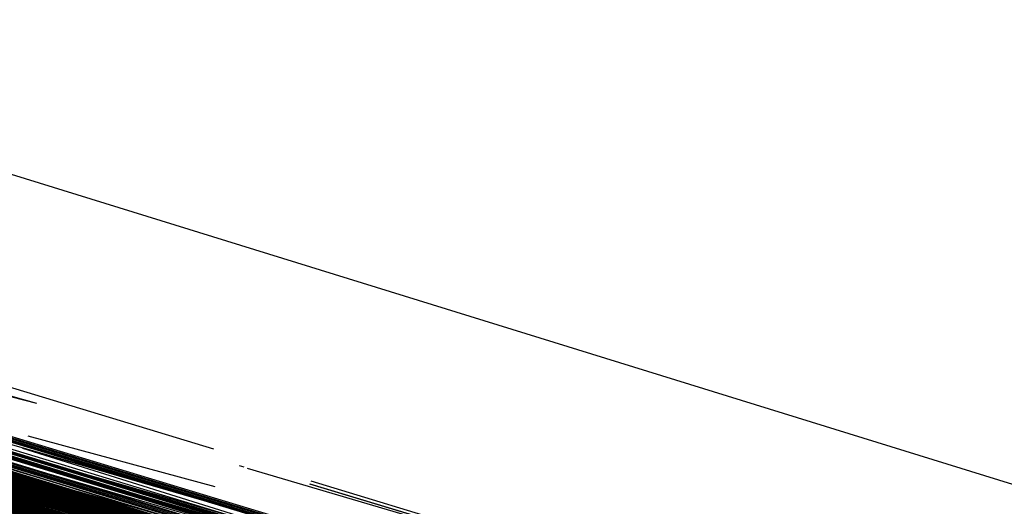
# Model space of a CAD drawing. Units: millimetres. Extents: x 98321 to 127470, y -10936 to 6803.
# Drawn here: x 113264 to 113264, y -393 to -393 of the extents above; entities that cross this region are included whole.
import ezdxf

# ---------------------------------------------------------------- set-up
doc = ezdxf.new("R2010")
doc.units = ezdxf.units.MM
doc.header["$LTSCALE"] = 500
doc.layers.add('Make2D', color=7, linetype='Continuous', true_color=0x000000)

msp = doc.modelspace()

# ---------------------------------------------------------------- linework, layer by layer
at = {"layer": 'Make2D', "color": 18, "lineweight": -3, "true_color": 0x000000}
for p, q in [((113257.79649, -391.08563), (113265.81212, -393.51224)), ((113269.63745, -394.65561), (113258.29621, -391.14167)), ((113277.85704, -397.18433), (113258.16915, -391.19555)), ((113258.16968, -391.19547), (113265.00352, -393.26633)), ((113264.98204, -393.26517), (113258.46225, -391.28259)), ((113277.63829, -397.12888), (113258.46237, -391.2822)), ((113277.63829, -397.12888), (113258.52629, -391.30206)), ((113277.86095, -397.19327), (113258.67931, -391.34097)), ((113258.72631, -391.36232), (113277.63829, -397.12888)), ((113277.63829, -397.12888), (113258.82583, -391.39276)), ((113258.82586, -391.39262), (113277.63829, -397.12888)), ((113258.82586, -391.39265), (113277.63829, -397.12888)), ((113258.83649, -391.39958), (113274.37266, -396.12305)), ((113259.37462, -391.55835), (113277.86485, -397.20465)), ((113273.09923, -395.71094), (113259.43192, -391.59182)), ((113277.63829, -397.12888), (113260.22618, -391.8158)), ((113260.3669, -391.86167), (113277.63829, -397.12888)), ((113260.50458, -391.90188), (113277.0797, -396.96893)), ((113277.64061, -397.13547), (113260.59141, -391.92648)), ((113260.73157, -391.97043), (113277.87071, -397.19711)), ((113260.91528, -392.02656), (113277.5797, -397.11972)), ((113277.63829, -397.12888), (113260.91529, -392.02655)), ((113277.63829, -397.12888), (113261.71446, -392.26736)), ((113262.11269, -392.39241), (113270.06563, -394.8157)), ((113277.0797, -396.96893), (113262.24684, -392.4353)), ((113262.24684, -392.43532), (113276.8922, -396.91235)), ((113262.24686, -392.43525), (113277.0797, -396.96893)), ((113262.60007, -392.55594), (113264.12749, -392.9921)), ((113262.60013, -392.55562), (113263.78868, -392.88599)), ((113264.21389, -393.03499), (113262.68622, -392.56884)), ((113264.21419, -393.03402), (113262.71455, -392.57658)), ((113262.71309, -392.58475), (113265.95269, -393.54926)), ((113266.87254, -393.83766), (113262.78868, -392.59351)), ((113262.76598, -392.60025), (113264.35604, -393.06183)), ((113262.76507, -392.60333), (113264.12585, -392.99368)), ((113262.77891, -392.61151), (113263.78868, -392.88599)), ((113262.77675, -392.6205), (113264.47032, -393.0925)), ((113277.63829, -397.12888), (113262.87408, -392.62226)), ((113264.21355, -393.0361), (113263.0649, -392.68592)), ((113264.2136, -393.03597), (113263.06494, -392.68576)), ((113263.16585, -392.7267), (113263.78868, -392.88599)), ((113263.16627, -392.72568), (113264.24225, -393.02834)), ((113263.82284, -392.8949), (113263.27318, -392.72821)), ((113277.64691, -397.13739), (113263.33165, -392.75824)), ((113263.30007, -392.76698), (113264.74898, -393.18005)), ((113264.21459, -393.0327), (113263.36759, -392.77424)), ((113263.55414, -392.82931), (113264.35721, -393.06413)), ((113264.21471, -393.03232), (113263.55376, -392.83062)), ((113263.68142, -392.87332), (113264.20165, -393.03373)), ((113263.7008, -392.87373), (113264.21487, -393.03179)), ((113263.70246, -392.87769), (113264.3562, -393.06214)), ((113264.07968, -392.98542), (113263.76915, -392.89108)), ((113263.78697, -392.89231), (113263.82302, -392.90208)), ((113263.78596, -392.8947), (113264.27747, -393.04804)), ((113263.78616, -392.8947), (113264.12714, -392.99328)), ((113263.79146, -392.89972), (113264.42864, -393.08547)), ((113263.82865, -392.89835), (113263.82774, -392.89807)), ((113263.82922, -392.89851), (113263.86298, -392.90848)), ((113264.12852, -392.98849), (113263.84131, -392.90158)), ((113263.84133, -392.90152), (113264.12861, -392.98823)), ((113263.84149, -392.901), (113264.75045, -393.17576))]:
    msp.add_line(p, q, dxfattribs=at)
for points in [[(113258.22032, -391.21033), (113264.24571, -393.0845), (113257.79063, -391.08423), (113277.81016, -397.20493), (113277.84532, -397.21494), (113277.86485, -397.2207), (113262.61681, -392.54456), (113257.82188, -391.0925)], [(113257.79259, -391.08466), (113277.63829, -397.12888), (113276.04063, -396.65375), (113272.00157, -395.44479), (113260.05431, -391.7807), (113259.76915, -391.69336), (113259.1422, -391.50626), (113259.29259, -391.55197), (113259.44688, -391.60001), (113273.09923, -395.71094), (113275.24766, -396.39087), (113275.0836, -396.34033), (113274.91368, -396.28854), (113274.73985, -396.23547), (113276.8922, -396.91235), (113265.46641, -393.43536), (113277.63829, -397.12888), (113277.75157, -397.18701), (113277.81016, -397.20493), (113276.8922, -396.91235), (113264.29454, -393.05569), (113262.22032, -392.42355), (113262.61681, -392.54456), (113277.86485, -397.2207)], [(113275.36876, -396.44687), (113262.34141, -392.48038), (113257.81016, -391.08911), (113277.66368, -397.14252), (113260.63243, -391.94067), (113260.81016, -391.9942), (113257.79845, -391.0849), (113264.24571, -393.0845), (113274.92149, -396.29074), (113271.64415, -395.28952), (113258.76524, -391.38992)], [(113277.87657, -397.19955), (113277.86681, -397.19589), (113277.84727, -397.18927), (113277.81602, -397.17972), (113277.77501, -397.16711), (113275.59141, -396.49573), (113275.26524, -396.396), (113267.03477, -393.88412), (113266.75938, -393.80081), (113266.4879, -393.71783), (113266.21641, -393.63522), (113259.14024, -391.48743), (113258.99376, -391.44281), (113258.85313, -391.40076), (113258.11095, -391.17773), (113257.97618, -391.13779), (113257.92149, -391.12189), (113257.84141, -391.09836), (113258.27891, -391.22842), (113275.46056, -396.47565), (113257.87657, -391.10876), (113257.81602, -391.09073), (113257.79845, -391.08594)], [(113257.79454, -391.08658), (113277.07579, -396.96408), (113260.80626, -391.99161), (113260.58556, -391.92453), (113263.34141, -392.76071), (113263.08751, -392.68423), (113262.83946, -392.60889), (113259.96641, -391.73703), (113277.63829, -397.12888)], [(113258.49962, -391.30347), (113259.47618, -391.60934), (113259.64024, -391.65936), (113277.05431, -396.96805), (113257.91368, -391.12186), (113277.05431, -396.96805), (113276.74181, -396.87201), (113277.37266, -397.04208), (113277.63829, -397.12888), (113258.9254, -391.42282), (113264.24571, -393.0845), (113257.79649, -391.08685)], [(113276.05235, -396.65231), (113260.19298, -391.806), (113259.81212, -391.69077), (113259.46056, -391.58423), (113259.28868, -391.53229), (113277.0797, -396.96893), (113259.51524, -391.62149), (113259.68516, -391.6734), (113277.63829, -397.12888), (113257.80235, -391.08899)], [(113257.81016, -391.08887), (113272.00743, -395.42419), (113259.41759, -391.57144), (113259.55235, -391.61304), (113259.69688, -391.6561), (113259.84141, -391.70065), (113259.99376, -391.7467), (113260.15001, -391.7941), (113260.31212, -391.84296), (113260.47618, -391.89325), (113275.4547, -396.47443)], [(113277.63829, -397.12888), (113261.80626, -392.29749), (113262.40001, -392.47821), (113262.81212, -392.60364), (113263.23595, -392.73291), (113277.66368, -397.14252), (113266.34337, -393.6741), (113277.63829, -397.12888), (113259.46251, -391.58554), (113277.24962, -397.03958), (113257.82579, -391.0943), (113277.63829, -397.12888), (113260.88829, -392.01804), (113261.06212, -392.07166), (113261.24376, -392.12646), (113261.42735, -392.18237), (113277.63829, -397.12888), (113259.90001, -391.71774), (113260.54649, -391.91443), (113260.71446, -391.96561), (113260.88829, -392.01804), (113277.63829, -397.12888)], [(113259.1129, -391.47937), (113276.12657, -396.67435), (113270.74376, -395.01459), (113261.74376, -392.27551), (113261.51134, -392.20554), (113261.28673, -392.13718), (113277.87071, -397.18765), (113259.14806, -391.50809), (113259.29649, -391.55365), (113259.45079, -391.60132), (113259.6129, -391.65109), (113259.78087, -391.70294), (113257.84337, -391.09869)], [(113276.48009, -396.7915), (113262.79454, -392.59491), (113262.55431, -392.52203), (113262.31798, -392.45038), (113262.08751, -392.37985), (113261.85704, -392.31055), (113261.63243, -392.24249), (113261.41173, -392.17575), (113261.19884, -392.11029), (113260.96251, -392.03885), (113277.24962, -397.03958), (113257.84337, -391.09906)], [(113277.87852, -397.20035), (113267.69688, -394.09329), (113268.15196, -394.23224), (113257.84923, -391.09851)], [(113277.0797, -396.96893), (113257.83556, -391.10007), (113262.21837, -392.42044), (113261.97813, -392.34714), (113261.74376, -392.27551), (113270.48595, -394.93622)], [(113277.58751, -397.13882), (113264.24571, -393.0845), (113257.83556, -391.10019), (113277.63829, -397.12888), (113258.9254, -391.42282), (113276.95665, -396.93777)], [(113258.13048, -391.1824), (113276.29063, -396.729), (113277.24962, -397.03958), (113258.52501, -391.30185), (113277.63829, -397.12888), (113257.84727, -391.10114)], [(113258.00352, -391.14499), (113277.66368, -397.14252), (113271.51915, -395.26065), (113271.74766, -395.3306), (113271.97227, -395.3999), (113272.20079, -395.46912), (113275.4547, -396.47443), (113277.79649, -397.18402), (113277.75352, -397.17117), (113277.63829, -397.12888), (113277.77501, -397.17838), (113257.87852, -391.10739), (113277.85704, -397.18433), (113258.25548, -391.22055)], [(113257.88048, -391.10953), (113277.63829, -397.12888), (113260.45665, -391.88565), (113277.24962, -397.03958)], [(113257.89024, -391.1113), (113275.47032, -396.45847), (113275.15587, -396.36215), (113274.82384, -396.26083), (113274.47813, -396.15448), (113274.2672, -396.09052), (113274.05235, -396.02527), (113273.83556, -395.95868), (113273.61485, -395.89099), (113276.12657, -396.67435), (113258.82579, -391.3924), (113277.24962, -397.03958), (113276.12657, -396.67435), (113268.09337, -394.24734), (113268.36485, -394.33063), (113268.63829, -394.41379), (113268.90977, -394.49683), (113269.17931, -394.57968), (113269.45079, -394.66229), (113269.72032, -394.74457), (113277.63829, -397.12888), (113258.67931, -391.36298)], [(113257.89415, -391.11169), (113277.87071, -397.18765)], [(113257.91954, -391.11942), (113259.5797, -391.62122), (113259.72618, -391.6655), (113260.68712, -391.957), (113270.83946, -395.05283)], [(113258.59923, -391.32413), (113273.09923, -395.71094), (113276.69493, -396.83383), (113272.59923, -395.58121), (113276.69493, -396.83383), (113277.63829, -397.12888), (113257.91173, -391.1214)], [(113258.8336, -391.39474), (113277.63829, -397.12888), (113257.91173, -391.1214)], [(113257.91173, -391.12421), (113263.41759, -392.78455), (113263.16368, -392.70706), (113262.91173, -392.63089), (113262.66759, -392.55588), (113262.42345, -392.4823), (113261.72227, -392.2695), (113277.66368, -397.14252), (113272.90977, -395.71707), (113273.12462, -395.78281), (113262.18516, -392.41), (113261.72227, -392.2695), (113277.24962, -397.03958), (113258.97032, -391.45264), (113259.25157, -391.53949), (113258.0172, -391.15024)], [(113267.97423, -394.21213), (113260.48595, -391.89651), (113275.46056, -396.47565), (113260.16759, -391.79938), (113260.32774, -391.84799), (113260.82579, -391.99734), (113260.61095, -391.93256), (113260.40391, -391.86981), (113272.00157, -395.44479), (113258.04259, -391.15668), (113273.09923, -395.71094), (113257.92931, -391.12292)], [(113258.91954, -391.42111), (113259.28868, -391.53241), (113259.41954, -391.57269), (113259.55821, -391.61444), (113272.00157, -395.44479), (113264.66563, -393.20496), (113275.4547, -396.47449), (113260.15782, -391.79669), (113275.46056, -396.47565), (113273.06212, -395.73282), (113272.63243, -395.60107), (113272.84727, -395.66742), (113273.06212, -395.73282), (113277.63829, -397.12888), (113257.9547, -391.13034), (113273.09923, -395.71094), (113258.91954, -391.42111), (113277.0797, -396.96893), (113268.38438, -394.30331), (113268.62657, -394.37726), (113268.86876, -394.45105), (113272.00157, -395.44479), (113276.6938, -396.8351)], [(113258.06699, -391.16667), (113273.09923, -395.71094), (113257.96413, -391.13308)], [(113276.04063, -396.65375), (113264.77891, -393.23395), (113277.63829, -397.12888), (113258.62071, -391.33081), (113277.24962, -397.03958), (113257.99376, -391.14291), (113276.8922, -396.91235)], [(113277.74571, -397.16257), (113264.24571, -393.0845), (113259.06602, -391.46539), (113259.19298, -391.50375), (113259.32384, -391.54327), (113259.4586, -391.58438), (113277.66368, -397.14252), (113258.21641, -391.21591), (113277.0797, -396.96893), (113266.44493, -393.73337), (113266.20079, -393.65872), (113265.95665, -393.58432), (113265.71446, -393.51028), (113276.8922, -396.91235), (113260.37462, -391.87891), (113260.21641, -391.83038), (113260.06212, -391.78314), (113277.66368, -397.14252), (113258.00352, -391.1445)], [(113277.63829, -397.12888), (113258.00548, -391.14523), (113276.12657, -396.67435), (113260.21251, -391.81284), (113260.37657, -391.86285), (113260.54649, -391.91437), (113277.0797, -396.96893)], [(113258.00938, -391.14682), (113273.09923, -395.71094), (113260.5172, -391.90555), (113265.72423, -393.48538), (113277.63829, -397.12888)], [(113257.99962, -391.15256), (113277.0797, -396.96893), (113263.33165, -392.75824), (113273.93126, -395.99863)], [(113277.87071, -397.18765), (113263.56798, -392.82977), (113263.3297, -392.75729), (113263.09337, -392.68564), (113262.85899, -392.6149), (113262.62852, -392.54504), (113277.63829, -397.12888), (113258.07774, -391.16675)], [(113258.87852, -391.40854), (113277.63829, -397.12888), (113261.56212, -392.22104), (113261.34923, -392.15622), (113261.11681, -392.08548), (113260.89024, -392.01672), (113260.66954, -391.95016), (113260.25157, -391.82343), (113260.05235, -391.7634), (113259.67931, -391.65009), (113275.4547, -396.47443), (113258.09532, -391.18146)], [(113258.12462, -391.19086), (113277.63829, -397.12888), (113263.33165, -392.75824), (113262.10899, -392.38666), (113272.82579, -395.67688), (113272.43321, -395.55746), (113272.03282, -395.43539), (113271.20665, -395.18408), (113270.35313, -394.92465), (113269.48009, -394.65857), (113269.03673, -394.52353), (113268.14024, -394.25027), (113277.24962, -397.03958), (113259.61095, -391.65027), (113259.96056, -391.75735), (113260.33556, -391.87317), (113260.53477, -391.9343), (113277.63829, -397.12888), (113258.74181, -391.38251)], [(113258.15001, -391.18961), (113277.66368, -397.14252), (113270.66368, -395.0329), (113270.90782, -395.10696), (113271.14806, -395.18051), (113271.85899, -395.3974), (113276.8922, -396.91235), (113277.3336, -397.05478), (113277.24766, -397.02792), (113277.15587, -396.99902), (113277.05431, -396.96823), (113271.38829, -395.25339), (113277.0797, -396.96893), (113261.57384, -392.22464), (113261.34337, -392.15482), (113260.90196, -392.02039), (113260.68907, -391.95593), (113259.90001, -391.71707), (113259.7086, -391.65903), (113259.52306, -391.60352), (113259.34923, -391.55075), (113259.18321, -391.50052), (113259.02696, -391.45306)], [(113258.16173, -391.19293), (113273.57188, -395.87766), (113277.66368, -397.14252), (113268.60899, -394.40543), (113268.85899, -394.48172), (113269.10704, -394.55777), (113269.35509, -394.63354), (113272.00157, -395.44479), (113276.72618, -396.87866), (113276.83946, -396.91245), (113276.94493, -396.94467), (113277.23009, -397.03137), (113277.31407, -397.05688), (113277.3961, -397.08069), (113277.51329, -397.11661), (113264.24571, -393.0845), (113258.76524, -391.3743)], [(113258.50548, -391.29572), (113276.92735, -396.91763), (113277.63829, -397.12888), (113258.50548, -391.29572), (113276.12657, -396.67435), (113277.63829, -397.12888), (113272.85509, -395.66971), (113273.28282, -395.79999), (113273.48985, -395.86362), (113264.66563, -393.20496), (113275.4547, -396.47449), (113273.28282, -395.79999), (113277.63829, -397.12888), (113258.17931, -391.19763)], [(113258.19884, -391.21085), (113277.63829, -397.12888), (113262.30626, -392.45038), (113277.24962, -397.03958), (113258.19884, -391.21085), (113277.63829, -397.12888), (113261.02696, -392.08527), (113262.44102, -392.51886), (113262.69493, -392.59641), (113262.95274, -392.67526), (113263.21446, -392.75549), (113263.48009, -392.83694), (113277.63829, -397.12888), (113259.46837, -391.58652), (113259.30431, -391.53659), (113259.1461, -391.4892), (113258.99766, -391.44434)], [(113277.63829, -397.12888), (113259.71837, -391.66229), (113259.54259, -391.60904), (113258.23399, -391.21487)], [(113276.8922, -396.91235), (113262.76329, -392.60953), (113263.6461, -392.87939), (113263.42149, -392.81052), (113263.20079, -392.74255), (113276.8922, -396.91235), (113260.79649, -392.00797), (113265.06407, -393.2897), (113265.49962, -393.42303), (113265.94102, -393.55801), (113266.17931, -393.63031), (113258.23595, -391.2146), (113276.8922, -396.91235), (113265.94102, -393.55801), (113271.45665, -395.24173)], [(113258.26915, -391.22482), (113270.5211, -394.94705)], [(113258.26915, -391.22482), (113270.5211, -394.94705), (113258.34923, -391.24872), (113277.66368, -397.14252)], [(113258.82188, -391.40723), (113265.7379, -393.48947), (113277.63829, -397.12888), (113267.77501, -394.1384), (113267.53087, -394.06409), (113277.0797, -396.96893), (113266.55821, -393.76746), (113266.31602, -393.69363), (113266.07384, -393.62009), (113265.8336, -393.54672), (113265.59532, -393.4736), (113265.34532, -393.39771), (113265.09923, -393.32245), (113258.29063, -391.23105)], [(113258.3297, -391.24313), (113277.85704, -397.18433), (113260.16954, -391.80035), (113260.33556, -391.85016), (113260.50352, -391.90143), (113260.67735, -391.9541), (113273.48985, -395.86362)], [(113276.95079, -396.92471), (113277.63829, -397.12888), (113261.16563, -392.10272), (113266.39806, -393.6972), (113266.8336, -393.8298), (113267.2711, -393.96332), (113267.51134, -394.03629), (113263.45665, -392.80035), (113277.63829, -397.12888), (113258.35118, -391.24933)], [(113270.5211, -394.94705), (113258.43516, -391.27438), (113277.63829, -397.12888)], [(113276.93516, -396.91983), (113276.8922, -396.91235), (113277.4586, -397.0921), (113277.24962, -397.03958), (113277.11095, -396.97818), (113277.37462, -397.05777), (113277.29454, -397.03354), (113277.20665, -397.00677), (113277.11095, -396.97818), (113273.09923, -395.71094), (113258.46251, -391.28317)], [(113275.4547, -396.47443), (113261.30626, -392.16077), (113262.08751, -392.40326), (113277.63829, -397.12888), (113265.49376, -393.4433), (113265.24766, -393.36847), (113265.00548, -393.29434), (113264.52696, -393.14801), (113263.59923, -392.86465), (113263.37266, -392.79596), (113262.93321, -392.66113), (113258.50548, -391.29572), (113277.63829, -397.12888)], [(113272.00157, -395.44479), (113261.0797, -392.07706), (113261.26524, -392.13321), (113261.4547, -392.19058), (113261.6461, -392.24924), (113261.84337, -392.30905), (113262.04454, -392.37009), (113277.63829, -397.12888), (113258.53673, -391.30521), (113277.24962, -397.03958), (113263.20274, -392.72293), (113263.60899, -392.84641), (113264.02306, -392.97253), (113264.44298, -393.1011), (113264.87266, -393.23196), (113277.66368, -397.14252)], [(113277.63829, -397.12888), (113258.53673, -391.30521), (113277.24962, -397.03958), (113258.82579, -391.3924)], [(113277.87462, -397.20807), (113277.66368, -397.14252), (113277.50743, -397.08322), (113277.40391, -397.05206), (113277.29259, -397.01721), (113276.05821, -396.63846), (113265.44102, -393.39911), (113264.11681, -392.99692), (113263.85899, -392.91827), (113263.33165, -392.75824), (113277.63829, -397.12888), (113276.75352, -396.85199), (113276.05821, -396.63846), (113275.79259, -396.55688), (113275.3336, -396.41687), (113275.15587, -396.36191), (113274.97032, -396.30545), (113272.00157, -395.44479), (113258.56407, -391.31375)], [(113258.56798, -391.315), (113277.63829, -397.12888), (113275.79063, -396.59427), (113277.24962, -397.03958), (113268.32774, -394.30728), (113268.08165, -394.23245), (113267.83556, -394.15768), (113277.0797, -396.96893), (113267.61876, -394.06943), (113277.63829, -397.12888), (113275.79845, -396.57983), (113275.64806, -396.53403), (113275.49181, -396.48691), (113277.24962, -397.03958), (113273.31016, -395.82413), (113273.10313, -395.76157), (113272.8961, -395.69794), (113271.69688, -395.33279), (113271.27891, -395.20633), (113265.71099, -393.48912)], [(113259.04063, -391.45731), (113277.63829, -397.12888), (113260.89415, -392.03775), (113258.5836, -391.31955)], [(113258.76524, -391.3743), (113277.63829, -397.12888), (113276.60899, -396.84329), (113276.83946, -396.91245), (113276.94493, -396.94467), (113276.8922, -396.91235), (113258.60118, -391.33466)], [(113267.10704, -393.90634), (113265.77501, -393.50073), (113277.63829, -397.12888), (113258.70274, -391.35501)], [(113277.63829, -397.12888), (113260.64415, -391.94269), (113259.8297, -391.69595), (113259.6461, -391.64017), (113258.70274, -391.35526), (113262.88048, -392.65298), (113263.14415, -392.73413), (113263.41173, -392.81628), (113263.68321, -392.89963), (113263.96056, -392.98395), (113264.2379, -393.06937), (113277.0797, -396.96893)], [(113277.87071, -397.18765), (113263.36681, -392.77277), (113263.78477, -392.90042), (113260.38048, -391.86438), (113258.72618, -391.36191)], [(113273.09923, -395.71094), (113258.77891, -391.38913)], [(113277.87462, -397.20807), (113259.24571, -391.53717), (113277.63829, -397.12888), (113258.82579, -391.3924), (113259.40391, -391.58649), (113277.63829, -397.12888)], [(113273.07656, -395.73622), (113277.63829, -397.12888), (113258.82583, -391.39276)], [(113258.8336, -391.39462), (113273.09923, -395.71094), (113260.21446, -391.81351), (113277.0797, -396.96893), (113263.36681, -392.77277), (113264.21446, -393.0307), (113263.78477, -392.90042), (113276.91759, -396.91403)], [(113277.63829, -397.12888), (113258.8336, -391.39474), (113277.47813, -397.08536)], [(113277.24962, -397.03958), (113258.8336, -391.39474), (113277.63829, -397.12888)], [(113274.88438, -396.30261), (113258.85118, -391.4006), (113277.66368, -397.14252), (113259.87657, -391.71136), (113260.03477, -391.75894), (113275.46056, -396.47565), (113259.5797, -391.62122), (113259.72618, -391.6655), (113259.87657, -391.71136), (113260.19102, -391.80646), (113260.35118, -391.85541), (113265.53282, -393.43298), (113265.97423, -393.56744), (113266.41954, -393.70325), (113273.7379, -395.92896)], [(113267.10704, -393.90652), (113266.56407, -393.74149), (113266.29454, -393.65912), (113265.75548, -393.495), (113265.48595, -393.41324), (113265.21837, -393.33191), (113264.95274, -393.25101), (113264.68907, -393.17093), (113258.87852, -391.40854), (113277.63829, -397.12888)], [(113277.86485, -397.20526), (113277.85704, -397.18433), (113259.56407, -391.61627), (113259.85704, -391.70529), (113277.63829, -397.12888), (113277.72618, -397.16364), (113273.72813, -395.9364), (113273.92735, -395.99728), (113273.09923, -395.71094), (113275.9879, -396.62842), (113276.13048, -396.672), (113276.2672, -396.71411), (113277.63829, -397.12888), (113260.89415, -392.03775), (113277.66368, -397.14252), (113273.52501, -395.87436), (113273.72813, -395.9364), (113276.05235, -396.65231), (113272.00743, -395.42419), (113258.89024, -391.42343)], [(113258.93126, -391.42502), (113259.42735, -391.57507), (113259.70665, -391.6593), (113277.86681, -397.20517)], [(113275.1129, -396.38812), (113260.89415, -392.03775), (113277.63829, -397.12888), (113259.29649, -391.53412), (113258.98204, -391.43939), (113276.12657, -396.67435)], [(113259.03868, -391.45685), (113277.75743, -397.16177)], [(113277.87657, -397.19931), (113272.41759, -395.53555), (113272.63829, -395.60309), (113277.87071, -397.22174), (113272.41759, -395.53555), (113272.85509, -395.66971), (113277.81602, -397.20688), (113272.63829, -395.60309), (113277.63829, -397.12888), (113271.50548, -395.2569), (113271.96641, -395.39789), (113272.1422, -395.46884), (113277.63829, -397.12888), (113259.04063, -391.45731), (113259.16368, -391.49463), (113277.66368, -397.14252), (113277.68907, -397.15268), (113277.63634, -397.13699), (113276.91279, -396.916)], [(113277.5797, -397.13736), (113259.04845, -391.45972), (113259.16954, -391.49677), (113277.66368, -397.14252)], [(113274.1754, -396.08673), (113262.90977, -392.65363), (113262.47813, -392.52249), (113260.0797, -391.78867), (113262.47813, -392.52249), (113259.05235, -391.46109), (113259.1754, -391.4986), (113260.35118, -391.85541), (113277.71837, -397.15973)], [(113277.24962, -397.03958), (113259.09141, -391.47269), (113259.21641, -391.51089), (113259.34923, -391.55075), (113262.61681, -392.54456), (113263.02696, -392.66916), (113277.0797, -396.96893)], [(113259.12042, -391.48203), (113273.09923, -395.71094), (113276.45274, -396.79642), (113276.58165, -396.83493), (113276.70274, -396.87183), (113276.92931, -396.94046), (113277.1129, -396.9957), (113277.27501, -397.0451)], [(113277.63829, -397.12888), (113264.25157, -393.04211), (113264.6754, -393.17163), (113265.9879, -393.57162), (113259.09141, -391.49026), (113272.00157, -395.44479), (113261.60313, -392.26224), (113261.84141, -392.33527), (113277.87071, -397.18765), (113263.91563, -392.97034), (113277.63829, -397.12888), (113259.59532, -391.62546), (113259.73985, -391.66986), (113277.24962, -397.03958)], [(113277.66368, -397.14252), (113261.66954, -392.28223), (113261.91368, -392.35785), (113263.03282, -392.69144), (113262.81212, -392.62421), (113262.59532, -392.55792), (113264.24571, -393.0845), (113259.19493, -391.50412), (113259.32774, -391.54404), (113259.46251, -391.58566), (113259.60704, -391.629), (113259.75548, -391.67398), (113259.90977, -391.72067), (113260.06798, -391.76907), (113260.23399, -391.81903), (113260.3961, -391.86856), (113277.0797, -396.96893)], [(113273.93907, -396.01541), (113266.71056, -393.81473), (113266.46251, -393.73935), (113266.21837, -393.66422), (113265.97423, -393.58954), (113265.73009, -393.51526), (113259.19884, -391.50546), (113277.63829, -397.12888)], [(113277.63829, -397.12888), (113261.46056, -392.21091), (113261.26524, -392.1517), (113261.08556, -392.09589), (113260.90587, -392.04141), (113277.85704, -397.18433), (113259.50157, -391.61108), (113259.36876, -391.57031), (113259.23985, -391.53098), (113264.66563, -393.16898), (113265.09727, -393.30008), (113265.53282, -393.43298), (113260.35118, -391.85541), (113276.8922, -396.91235)], [(113277.63829, -397.12888), (113259.29649, -391.53412), (113259.24571, -391.53772), (113259.40196, -391.58566), (113265.13438, -393.34326), (113265.41563, -393.42896), (113265.69688, -393.51517), (113265.98009, -393.60187), (113266.26524, -393.68893), (113277.0797, -396.96893)], [(113277.66368, -397.14252), (113259.29649, -391.53412), (113277.63829, -397.12888)], [(113277.66368, -397.14252), (113259.29649, -391.53412), (113277.63829, -397.12888)], [(113277.87462, -397.20807), (113262.41954, -392.48087), (113277.24962, -397.03958), (113260.22618, -391.8158), (113277.66368, -397.14252), (113260.62071, -391.9353), (113277.24962, -397.03958), (113264.0172, -393.00183), (113264.85509, -393.25818), (113260.82774, -391.99774), (113260.62071, -391.9353), (113260.41954, -391.87463), (113259.29649, -391.53412), (113277.63829, -397.12888), (113262.1754, -392.40723), (113261.93712, -392.33502), (113261.7047, -392.26437), (113261.47813, -392.19528), (113261.25548, -392.12781), (113277.63829, -397.12888)], [(113277.63829, -397.12888), (113259.29649, -391.53412), (113277.0797, -396.96893), (113260.09923, -391.80057), (113277.24962, -397.03958)], [(113277.66368, -397.14252), (113259.29649, -391.53412), (113277.63829, -397.12888), (113261.71251, -392.28848), (113261.5172, -392.22849), (113261.32384, -392.16956), (113261.13634, -392.11176), (113276.93516, -396.91983)], [(113277.8629, -397.20447), (113261.36876, -392.16437), (113261.56016, -392.22247), (113261.75548, -392.28174), (113277.0797, -396.96893), (113263.33165, -392.75824), (113259.31993, -391.54178), (113259.59532, -391.62546), (113277.63829, -397.12888), (113265.51134, -393.42072), (113265.24962, -393.34116), (113264.73009, -393.18356), (113263.93907, -392.94287), (113262.42345, -392.4823), (113273.12462, -395.78281)], [(113277.13048, -396.96765), (113264.24571, -393.0845), (113259.43321, -391.59589), (113259.59923, -391.64691), (113259.77306, -391.70016), (113259.95274, -391.75574), (113260.1422, -391.81354), (113277.24962, -397.03958), (113259.77306, -391.6799), (113277.63829, -397.12888)], [(113277.00938, -396.94717), (113260.3961, -391.88577), (113260.2379, -391.83655), (113260.0797, -391.78867), (113260.2379, -391.83655), (113273.09923, -395.71094), (113266.41954, -393.70325), (113277.63829, -397.12888), (113263.56016, -392.8616), (113266.41954, -393.70325), (113277.63829, -397.12888), (113259.47618, -391.60934), (113259.64024, -391.65936), (113277.66368, -397.14252)], [(113271.9254, -395.37555), (113259.74376, -391.67068), (113259.8961, -391.7168), (113260.05235, -391.7645), (113260.91173, -392.02518), (113261.09532, -392.08173), (113261.4547, -392.19046), (113261.82579, -392.30331), (113276.8922, -396.91235), (113266.05821, -393.59293), (113277.85704, -397.18433)], [(113277.63829, -397.12888), (113259.77306, -391.6799), (113259.92931, -391.72675), (113276.12657, -396.67435), (113263.3004, -392.75217), (113263.72423, -392.88174), (113264.15977, -393.01437), (113264.60313, -393.14975), (113265.04845, -393.2858), (113265.95665, -393.56238), (113266.41563, -393.70258), (113268.27696, -394.27075)], [(113276.09337, -396.68594), (113266.41173, -393.72031), (113260.11485, -391.78372), (113260.27306, -391.83167), (113260.43516, -391.88083), (113260.60118, -391.93137), (113277.87071, -397.18765)], [(113274.33751, -396.11221), (113260.16368, -391.79718), (113274.33751, -396.11221)], [(113277.24962, -397.03958), (113260.22618, -391.8158), (113277.63829, -397.12888)], [(113277.66368, -397.14252), (113260.98399, -392.0455), (113260.77501, -391.98248), (113260.57384, -391.92117), (113260.37657, -391.86157), (113269.84923, -394.78384)], [(113277.24962, -397.03958), (113261.71446, -392.26736), (113261.47813, -392.1951), (113261.24571, -392.12488), (113261.0211, -392.05664), (113260.80235, -391.99054), (113260.38634, -391.86456), (113277.63829, -397.12888)], [(113272.12852, -395.43719), (113265.72423, -393.48538), (113277.63829, -397.12888), (113260.59141, -391.92648), (113277.66368, -397.14252)], [(113269.09727, -394.521), (113260.64415, -391.94269), (113277.63829, -397.12888)], [(113269.81016, -394.73877), (113264.24571, -393.0845), (113276.8922, -396.91235), (113266.07579, -393.59229), (113265.03282, -393.27524), (113277.63829, -397.12888), (113260.64415, -391.94269), (113269.09727, -394.521)], [(113277.29545, -397.01471), (113277.85704, -397.18433), (113260.91465, -392.02862)], [(113277.63829, -397.12888), (113260.89415, -392.03775), (113262.60313, -392.54031), (113262.81993, -392.60623), (113263.85118, -392.92026), (113260.89415, -392.03775), (113263.04063, -392.67328), (113275.46056, -396.47565)], [(113277.63829, -397.12888), (113262.42149, -392.48447), (113263.02306, -392.66779), (113263.42345, -392.78998), (113263.83165, -392.91489), (113264.25157, -393.04211), (113277.63829, -397.12888), (113260.89415, -392.03775), (113276.8922, -396.91235)], [(113277.13048, -396.99118), (113261.11681, -392.08762), (113261.3004, -392.14392), (113261.49181, -392.20142), (113261.68321, -392.26019), (113261.88048, -392.32019), (113277.2086, -397.0029)], [(113277.63647, -397.13486), (113277.65587, -397.14075), (113277.73009, -397.16388), (113277.79259, -397.18222), (113277.63829, -397.12888), (113275.32384, -396.43201), (113277.24962, -397.03958), (113261.44102, -392.18372), (113261.91759, -392.32858)], [(113267.37852, -393.98911), (113264.68907, -393.17093), (113264.42931, -393.09174), (113263.91759, -392.936), (113263.41759, -392.78412), (113263.17149, -392.70972), (113262.92931, -392.63641), (113262.69298, -392.56421), (113262.4586, -392.49313), (113262.22813, -392.42322), (113262.00157, -392.35458), (113261.56212, -392.22104), (113277.63829, -397.12888)], [(113277.63829, -397.12888), (113261.80626, -392.29749), (113277.24962, -397.03958)], [(113277.0797, -396.96893), (113262.55235, -392.52173), (113262.30431, -392.44626), (113262.06212, -392.37231), (113261.82384, -392.29987), (113277.13438, -396.99234)], [(113277.63829, -397.12888), (113262.04454, -392.37009), (113262.80626, -392.60229), (113263.20274, -392.72293), (113277.24962, -397.03958)], [(113271.58946, -395.27264), (113262.57188, -392.52734), (113262.32579, -392.45319), (113275.7672, -396.58749)], [(113277.66368, -397.14252), (113262.40001, -392.47821), (113262.60313, -392.54044), (113262.81212, -392.60364), (113272.01524, -395.41257)], [(113264.73595, -393.18515), (113265.99181, -393.56689), (113262.48316, -392.51005)], [(113275.4547, -396.47449), (113263.77501, -392.89279), (113263.52501, -392.81689), (113263.27891, -392.74173), (113263.03282, -392.66751), (113262.79259, -392.59415), (113262.55235, -392.52185), (113277.81212, -397.20294)], [(113273.52696, -395.86444), (113263.62852, -392.84827), (113263.38634, -392.77475), (113263.14806, -392.70215), (113262.91173, -392.63052), (113262.67931, -392.56), (113277.0797, -396.96893)], [(113277.63829, -397.12888), (113263.56016, -392.8616), (113263.33165, -392.75793), (113263.07384, -392.67975), (113262.81993, -392.60287), (113269.3961, -394.6124)], [(113277.63829, -397.12888), (113266.34337, -393.6741), (113266.07579, -393.59222), (113265.80626, -393.51059), (113265.53868, -393.42938), (113265.27306, -393.34848), (113265.00743, -393.26801), (113262.91759, -392.63235), (113263.69884, -392.86975), (113276.11681, -396.668)], [(113276.11681, -396.668), (113263.69884, -392.86975), (113263.43321, -392.78937), (113263.17345, -392.71024), (113262.91759, -392.63235), (113277.24962, -397.03958)], [(113272.01524, -395.41257), (113263.02306, -392.66779), (113268.19102, -394.23679)], [(113277.0797, -396.96893), (113263.23595, -392.73291), (113263.45274, -392.79883), (113263.86485, -392.92401), (113264.28087, -393.05157), (113267.66563, -394.08362)], [(113277.66368, -397.14252), (113263.33165, -392.75824), (113277.63829, -397.12888)], [(113277.36095, -397.05072), (113263.45665, -392.80035), (113263.87852, -392.92844), (113264.69688, -393.17834), (113265.11681, -393.30591), (113265.53868, -393.43506), (113265.96837, -393.56555), (113268.7047, -394.40067)], [(113277.63829, -397.12888), (113263.52891, -392.81833), (113276.8922, -396.91235)], [(113277.24962, -397.03958), (113264.56212, -393.13208), (113264.3004, -393.05276), (113264.04259, -392.97415), (113263.78673, -392.89645), (113277.24962, -397.03958)]]:
    msp.add_lwpolyline(points, dxfattribs=at)
msp.add_lwpolyline([(113258.70079, -391.36963), (113258.82188, -391.40723), (113265.7379, -393.48947), (113277.0797, -396.96893), (113258.58556, -391.33417)], close=True, dxfattribs=at)
msp.add_rational_spline([(113277.40144, -397.04778), (113284.27586, -374.83855), (113270.51196, -357.05591), (113262.7026, -346.96639), (113250.7042, -343.24884)], [0.996530001779, 0.880411817901, 1, 0.928446062358, 0.941276465168], degree=2, knots=[-1.976622, -1.976622, -1.976622, -0.995533, -0.995533, -0.408511, -0.408511, -0.408511], dxfattribs=at)
msp.add_open_spline([(113250.7042, -343.24884), (113251.3628, -343.4529), (113252.01615, -343.6738), (113253.22628, -344.11776), (113253.7843, -344.33668), (113254.33731, -344.56793), (113260.86264, -347.29668), (113266.56458, -351.69051), (113270.92617, -357.32538), (113275.21599, -362.86752), (113278.07471, -369.43544), (113279.2669, -376.43537), (113280.44334, -383.34288), (113279.96311, -390.46708), (113277.88037, -397.19595)], degree=3, knots=[0, 0, 0, 0, 2.126368, 2.126368, 3.974102, 3.974102, 3.974102, 25.879535, 25.879535, 25.879535, 47.418625, 47.418625, 47.418625, 68.668637, 68.668637, 68.668637, 68.668637], dxfattribs=at)

doc.saveas('drawing.dxf')
